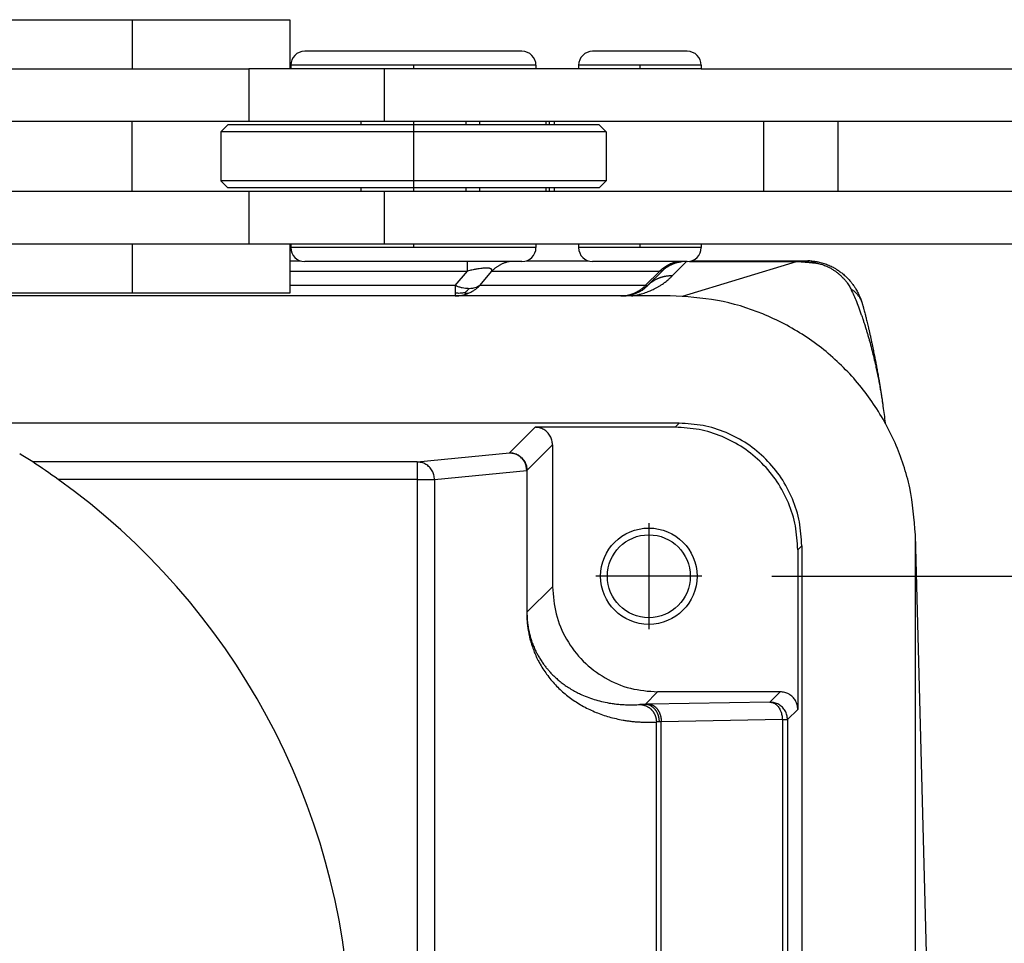
# Model space of a CAD drawing. Units: millimetres. Extents: x 196 to 493, y 499 to 709.
# Drawn here: x 270 to 284, y 667 to 680 of the extents above; entities that cross this region are included whole.
import ezdxf

# ---------------------------------------------------------------- set-up
doc = ezdxf.new("R2010")
doc.units = ezdxf.units.MM
doc.linetypes.add('DOT_CENTER', pattern=[14, 12, -1, 0, -1])
doc.layers.add('1', color=7, linetype='Continuous')
doc.styles.add('CONVERTER_11', font='simplex.shx', dxfattribs={"width": 0.95})
doc.dimstyles.new('ME10_DIM_15', dxfattribs={"dimtxt": 7, "dimasz": 7, "dimexe": 4, "dimexo": 2, "dimgap": 3, "dimtad": 1, "dimdsep": 46, "dimtxsty": 'CONVERTER_11', "dimsah": 1, "dimcen": 0.09, "dimclrd": 7, "dimclre": 7, "dimclrt": 7, "dimadec": 0, "dimazin": 0, "dimtfac": 1, "dimtdec": 4, "dimtix": 1, "dimtmove": 0, "dimatfit": 3, "dimfxl": 1, "dimtolj": 1, "dimtzin": 0, "dimarcsym": 0})

# ---------------------------------------------------------------- blocks, each defined once
blk = doc.blocks.new('corpoleva10-24_1_1_1_2__17', base_point=(538.25, 1301.791))
at = {"color": 7, "linetype": 'Continuous'}
for p, q in [((539.25, 1360.591), (548.25, 1360.591)), ((548.25, 1360.591), (548.25, 1359.191)), ((549.587, 1359.691), (548.679, 1359.691)), ((554.879, 1359.691), (549.587, 1359.691)), ((557.291, 1359.691), (556.895, 1359.691)), ((559.595, 1359.691), (557.291, 1359.691)), ((539.468, 1359.191), (547.084, 1359.191)), ((548.25, 1359.191), (547.084, 1359.191)), ((547.084, 1359.191), (547.084, 1357.691)), ((548.279, 1359.191), (548.25, 1359.191)), ((549.304, 1359.291), (548.279, 1359.291)), ((548.279, 1359.291), (548.279, 1359.191)), ((550.956, 1359.191), (548.279, 1359.191)), ((555.279, 1359.291), (549.304, 1359.291)), ((555.279, 1359.191), (550.956, 1359.191)), ((550.956, 1357.691), (550.956, 1359.191)), ((555.279, 1359.291), (555.279, 1359.191)), ((556.495, 1359.191), (555.279, 1359.191)), ((557.008, 1359.291), (556.495, 1359.291)), ((556.495, 1359.291), (556.495, 1359.191)), ((559.995, 1359.191), (556.495, 1359.191)), ((559.995, 1359.291), (557.008, 1359.291)), ((559.995, 1359.291), (559.995, 1359.191)), ((559.995, 1359.191), (569.761, 1359.191)), ((543.75, 1357.691), (539.468, 1357.691)), ((543.75, 1355.691), (543.75, 1357.691)), ((547.084, 1357.691), (543.75, 1357.691)), ((546.479, 1357.591), (546.279, 1357.391)), ((548.031, 1357.591), (546.479, 1357.591)), ((550.956, 1357.691), (547.084, 1357.691)), ((550.279, 1357.591), (548.031, 1357.591)), ((550.279, 1357.691), (550.279, 1357.591)), ((553.279, 1357.591), (550.279, 1357.591)), ((553.279, 1357.691), (550.956, 1357.691)), ((553.677, 1357.691), (553.279, 1357.691)), ((553.279, 1357.691), (553.279, 1357.591)), ((557.079, 1357.591), (553.279, 1357.591)), ((553.677, 1357.591), (553.677, 1357.691)), ((555.573, 1357.691), (553.677, 1357.691)), ((555.664, 1357.691), (555.573, 1357.691)), ((555.573, 1357.591), (555.573, 1357.691)), ((555.811, 1357.691), (555.664, 1357.691)), ((555.664, 1357.591), (555.664, 1357.691)), ((561.781, 1357.691), (555.811, 1357.691)), ((555.811, 1357.591), (555.811, 1357.691)), ((557.079, 1357.591), (557.279, 1357.391)), ((563.903, 1357.691), (561.781, 1357.691)), ((561.781, 1355.691), (561.781, 1357.691)), ((569.761, 1357.691), (563.903, 1357.691)), ((563.903, 1355.691), (563.903, 1357.691)), ((547.89, 1357.391), (546.279, 1357.391)), ((546.279, 1357.391), (546.279, 1355.991)), ((557.279, 1357.391), (547.89, 1357.391)), ((557.279, 1357.391), (557.279, 1355.991)), ((546.479, 1355.791), (546.279, 1355.991)), ((547.89, 1355.991), (546.279, 1355.991)), ((557.279, 1355.991), (547.89, 1355.991)), ((557.079, 1355.791), (557.279, 1355.991)), ((543.75, 1355.691), (539.468, 1355.691)), ((547.084, 1355.691), (543.75, 1355.691)), ((548.031, 1355.791), (546.479, 1355.791)), ((550.956, 1355.691), (547.084, 1355.691)), ((547.084, 1355.691), (547.084, 1354.191)), ((550.279, 1355.791), (548.031, 1355.791)), ((550.279, 1355.791), (550.279, 1355.691)), ((553.279, 1355.791), (550.279, 1355.791)), ((553.279, 1355.691), (550.956, 1355.691)), ((550.956, 1354.191), (550.956, 1355.691)), ((553.279, 1355.791), (553.279, 1355.691)), ((557.079, 1355.791), (553.279, 1355.791)), ((553.677, 1355.691), (553.279, 1355.691)), ((553.677, 1355.691), (553.677, 1355.791)), ((555.573, 1355.691), (553.677, 1355.691)), ((555.573, 1355.691), (555.573, 1355.791)), ((555.664, 1355.691), (555.573, 1355.691)), ((555.664, 1355.691), (555.664, 1355.791)), ((555.811, 1355.691), (555.664, 1355.691)), ((555.811, 1355.691), (555.811, 1355.791)), ((561.781, 1355.691), (555.811, 1355.691)), ((563.903, 1355.691), (561.781, 1355.691)), ((569.761, 1355.691), (563.903, 1355.691)), ((547.084, 1354.191), (539.468, 1354.191)), ((548.25, 1354.191), (547.084, 1354.191)), ((548.25, 1354.191), (548.25, 1352.791)), ((548.279, 1354.191), (548.25, 1354.191)), ((548.279, 1354.191), (548.279, 1354.091)), ((550.956, 1354.191), (548.279, 1354.191)), ((555.279, 1354.191), (550.956, 1354.191)), ((555.279, 1354.191), (555.279, 1354.091)), ((556.495, 1354.191), (555.279, 1354.191)), ((556.495, 1354.191), (556.495, 1354.091)), ((559.995, 1354.191), (556.495, 1354.191)), ((559.995, 1354.191), (559.995, 1354.091)), ((569.761, 1354.191), (559.995, 1354.191)), ((549.304, 1354.091), (548.279, 1354.091)), ((555.279, 1354.091), (549.304, 1354.091)), ((557.008, 1354.091), (556.495, 1354.091)), ((559.995, 1354.091), (557.008, 1354.091)), ((549.587, 1353.691), (548.679, 1353.691)), ((554.879, 1353.691), (549.587, 1353.691)), ((557.291, 1353.691), (556.895, 1353.691)), ((559.595, 1353.691), (557.291, 1353.691)), ((540.568, 1352.791), (539.25, 1352.791)), ((548.25, 1352.791), (540.568, 1352.791))]:
    blk.add_line(p, q, dxfattribs=at)
for centre, start, end in [((548.679, 1359.291), 90, 180), ((554.879, 1359.291), 0, 90), ((556.895, 1359.291), 90, 180), ((559.595, 1359.291), 0, 90), ((548.679, 1354.091), 180, 270), ((554.879, 1354.091), 270, 0), ((556.895, 1354.091), 180, 270), ((559.595, 1354.091), 270, 0)]:
    blk.add_arc(centre, 0.4, start, end, dxfattribs=at)
at = {"layer": '1', "color": 7, "linetype": 'DOT_CENTER'}
for p, q in [((543.75, 1360.591), (543.75, 1359.191)), ((551.779, 1359.291), (551.779, 1359.191)), ((558.245, 1359.291), (558.245, 1359.191)), ((551.779, 1357.691), (551.779, 1355.691)), ((543.75, 1354.191), (543.75, 1352.791)), ((551.779, 1354.191), (551.779, 1354.091)), ((558.245, 1354.191), (558.245, 1354.091))]:
    blk.add_line(p, q, dxfattribs=at)
blk = doc.blocks.new('p2__18', base_point=(493.889, 1309.711))
at = {"color": 7, "linetype": 'Continuous'}
for p, q in [((552.976, 1352.711), (526.17, 1352.711)), ((557.701, 1352.711), (552.976, 1352.711)), ((557.755, 1352.711), (557.701, 1352.711)), ((559.112, 1352.711), (557.755, 1352.711)), ((559.365, 1349.076), (500.635, 1349.076)), ((566.111, 1316.528), (566.111, 1345.894)), ((562.865, 1345.576), (562.865, 1316.846))]:
    blk.add_line(p, q, dxfattribs=at)
for points, knots in [([(566.111, 1345.894), (566.074, 1346.344), (566, 1347.243), (565.564, 1348.534), (564.906, 1349.72), (564.028, 1350.756), (562.969, 1351.607), (561.766, 1352.233), (560.464, 1352.636), (559.563, 1352.686), (559.112, 1352.711)], [0, 0, 0, 0, 1.349448, 2.698912, 4.048405, 5.397935, 6.747505, 8.097111, 9.446744, 10.796392, 10.796392, 10.796392, 10.796392]), ([(562.865, 1345.576), (562.852, 1345.805), (562.826, 1346.264), (562.618, 1346.924), (562.294, 1347.533), (561.856, 1348.067), (561.322, 1348.505), (560.713, 1348.829), (560.052, 1349.037), (559.594, 1349.063), (559.365, 1349.076)], [0, 0, 0, 0, 0.686071, 1.372105, 2.05811, 2.7441, 3.430089, 4.116094, 4.802128, 5.488199, 5.488199, 5.488199, 5.488199])]:
    blk.add_open_spline(points, degree=3, knots=knots, dxfattribs=at)
blk = doc.blocks.new('23508_D__19', base_point=(493.504, 1308.711))
at = {"color": 7, "linetype": 'Continuous'}
for p, q in [((548.25, 1353.711), (548.553, 1353.711)), ((555.005, 1353.711), (556.77, 1353.711)), ((559.579, 1353.691), (559.169, 1353.282)), ((559.461, 1352.702), (562.713, 1353.696)), ((559.657, 1353.696), (562.713, 1353.696)), ((559.721, 1353.711), (562.713, 1353.711)), ((562.713, 1353.711), (563.041, 1353.711)), ((548.25, 1353.418), (553.323, 1353.418)), ((552.976, 1353.004), (553.323, 1353.418)), ((553.672, 1353.004), (554.02, 1353.418)), ((554.02, 1353.418), (558.812, 1353.418)), ((558.398, 1353.004), (558.812, 1353.418)), ((558.876, 1353.418), (558.462, 1353.004)), ((552.976, 1353.004), (548.25, 1353.004)), ((558.398, 1353.004), (553.672, 1353.004)), ((552.976, 1352.711), (526.17, 1352.711)), ((557.701, 1352.711), (552.976, 1352.711)), ((557.755, 1352.711), (557.701, 1352.711)), ((559.112, 1352.711), (557.755, 1352.711)), ((559.365, 1349.076), (500.635, 1349.076)), ((559.365, 1349.076), (559.252, 1348.962)), ((555.251, 1348.962), (554.521, 1348.232)), ((559.252, 1348.962), (555.251, 1348.962)), ((551.888, 1347.972), (554.521, 1348.232)), ((555.751, 1348.462), (555.021, 1347.732)), ((555.751, 1348.462), (555.751, 1344.412)), ((551.888, 1347.972), (540.913, 1347.972)), ((551.888, 1347.972), (551.888, 1347.472)), ((552.381, 1347.472), (555.014, 1347.732)), ((555.014, 1347.732), (555.021, 1347.732)), ((555.014, 1347.732), (555.014, 1343.682)), ((555.021, 1347.732), (555.021, 1343.682)), ((551.888, 1347.472), (541.644, 1347.472)), ((551.888, 1347.472), (551.888, 1314.951)), ((551.888, 1347.472), (552.381, 1347.472)), ((552.381, 1347.472), (552.381, 1314.951)), ((566.496, 1331.211), (566.111, 1345.894)), ((562.865, 1345.576), (562.751, 1345.463)), ((562.751, 1345.463), (562.751, 1340.912)), ((562.865, 1345.576), (562.865, 1316.846)), ((555.021, 1343.682), (555.751, 1344.412)), ((558.394, 1341.056), (558.751, 1341.412)), ((562.251, 1341.412), (558.751, 1341.412)), ((561.957, 1341.118), (562.251, 1341.412)), ((561.957, 1341.118), (558.502, 1341.058)), ((562.457, 1340.619), (562.751, 1340.912)), ((558.716, 1321.87), (558.716, 1340.553)), ((562.311, 1340.619), (558.855, 1340.558)), ((558.855, 1321.864), (558.855, 1340.558)), ((562.311, 1340.619), (562.311, 1333.433)), ((562.311, 1340.619), (562.457, 1340.619)), ((562.457, 1340.619), (562.457, 1333.433))]:
    blk.add_line(p, q, dxfattribs=at)
for radius in [1.375, 1.183]:
    blk.add_circle((558.5, 1344.711), radius, dxfattribs=at)
for centre, radius, start, end in [((559.583, 1352.711), 1, 127.6058, 135), ((557.755, 1353.711), 1, 270, 315), ((530, 1331.211), 20, 56.9324, 58.1918), ((530, 1331.211), 20, 54.3931, 56.9324), ((530, 1331.211), 20, 310.4705, 54.3931)]:
    blk.add_arc(centre, radius, start, end, dxfattribs=at)
for points, knots in [([(553.323, 1353.418), (553.323, 1353.46), (553.323, 1353.532), (553.323, 1353.614), (553.323, 1353.663), (553.323, 1353.682), (553.323, 1353.691)], [0, 0, 0, 0, 0.1243628, 0.2167728, 0.2447159, 0.272659, 0.272659, 0.272659, 0.272659]), ([(554.519, 1353.691), (554.507, 1353.688), (554.484, 1353.683), (554.449, 1353.674), (554.414, 1353.663), (554.38, 1353.651), (554.346, 1353.638), (554.312, 1353.624), (554.28, 1353.608), (554.248, 1353.591), (554.216, 1353.573), (554.185, 1353.554), (554.155, 1353.534), (554.126, 1353.512), (554.098, 1353.49), (554.071, 1353.467), (554.045, 1353.443), (554.028, 1353.427), (554.02, 1353.418)], [0, 0, 0, 0, 0.036044, 0.0721999, 0.1084449, 0.1447561, 0.1811104, 0.217484, 0.2538535, 0.2901951, 0.3264852, 0.3627002, 0.3988169, 0.4348122, 0.4706636, 0.5063489, 0.5418464, 0.5771354, 0.5771354, 0.5771354, 0.5771354]), ([(558.812, 1353.418), (558.82, 1353.427), (558.837, 1353.443), (558.863, 1353.467), (558.89, 1353.49), (558.919, 1353.512), (558.948, 1353.534), (558.978, 1353.554), (559.008, 1353.573), (559.04, 1353.591), (559.072, 1353.608), (559.105, 1353.624), (559.138, 1353.638), (559.172, 1353.651), (559.206, 1353.663), (559.241, 1353.674), (559.276, 1353.683), (559.299, 1353.688), (559.311, 1353.691)], [0, 0, 0, 0, 0.035289, 0.0707865, 0.1064718, 0.1423232, 0.1783185, 0.2144352, 0.2506502, 0.2869403, 0.3232819, 0.3596514, 0.3960251, 0.4323793, 0.4686905, 0.5049355, 0.5410914, 0.5771354, 0.5771354, 0.5771354, 0.5771354]), ([(558.876, 1353.418), (558.902, 1353.442), (558.949, 1353.487), (559.028, 1353.543), (559.11, 1353.591), (559.17, 1353.617), (559.199, 1353.63)], [0, 0, 0, 0, 0.1055396, 0.194137, 0.2913553, 0.3887469, 0.3887469, 0.3887469, 0.3887469]), ([(558.979, 1353.507), (559.002, 1353.524), (559.043, 1353.554), (559.097, 1353.585), (559.138, 1353.607), (559.171, 1353.623), (559.207, 1353.638), (559.231, 1353.647), (559.245, 1353.652)], [0, 0, 0, 0, 0.0861917, 0.1514057, 0.1870125, 0.2264322, 0.2612282, 0.3041037, 0.3041037, 0.3041037, 0.3041037]), ([(559.199, 1353.63), (559.227, 1353.64), (559.289, 1353.662), (559.363, 1353.678), (559.419, 1353.687), (559.44, 1353.69), (559.451, 1353.691)], [0, 0, 0, 0, 0.0890433, 0.1954721, 0.2264609, 0.2600332, 0.2600332, 0.2600332, 0.2600332]), ([(559.323, 1353.675), (559.302, 1353.668), (559.26, 1353.656), (559.22, 1353.639), (559.199, 1353.63)], [0, 0, 0, 0, 0.0642275, 0.1312936, 0.1312936, 0.1312936, 0.1312936]), ([(559.323, 1353.675), (559.318, 1353.673), (559.304, 1353.67), (559.283, 1353.664), (559.262, 1353.658), (559.25, 1353.654), (559.245, 1353.652)], [0, 0, 0, 0, 0.01570008, 0.04252022, 0.06354137, 0.08122741, 0.08122741, 0.08122741, 0.08122741]), ([(559.323, 1353.675), (559.335, 1353.678), (559.359, 1353.684), (559.384, 1353.688), (559.396, 1353.691)], [0, 0, 0, 0, 0.03823906, 0.07527685, 0.07527685, 0.07527685, 0.07527685]), ([(562.713, 1353.711), (562.713, 1353.71), (562.713, 1353.709), (562.713, 1353.706), (562.713, 1353.702), (562.713, 1353.698), (562.713, 1353.696)], [0, 0, 0, 0, 0.00192818, 0.00385636, 0.00866984, 0.01539571, 0.01539571, 0.01539571, 0.01539571]), ([(562.713, 1353.696), (562.715, 1353.696), (562.719, 1353.695), (562.726, 1353.695), (562.732, 1353.695), (562.737, 1353.694), (562.742, 1353.694), (562.748, 1353.694), (562.757, 1353.693), (562.773, 1353.692), (562.792, 1353.691), (562.815, 1353.69), (562.837, 1353.688), (562.858, 1353.686), (562.879, 1353.685), (562.899, 1353.683), (562.919, 1353.682), (562.939, 1353.68), (562.958, 1353.678), (562.976, 1353.677), (562.995, 1353.675), (563.018, 1353.673), (563.045, 1353.671), (563.078, 1353.668), (563.109, 1353.665), (563.139, 1353.662), (563.167, 1353.659), (563.194, 1353.656), (563.221, 1353.654), (563.239, 1353.652), (563.248, 1353.651)], [0, 0, 0, 0, 0.0064971, 0.012925, 0.0193203, 0.0257187, 0.0289952, 0.0322677, 0.0447731, 0.0571089, 0.0798293, 0.1023226, 0.1245688, 0.1465478, 0.1670466, 0.1872421, 0.207188, 0.2269383, 0.2457509, 0.2643332, 0.28272, 0.3009465, 0.3339095, 0.3662972, 0.3976084, 0.4284421, 0.4561462, 0.4834583, 0.5104975, 0.5373821, 0.5373821, 0.5373821, 0.5373821]), ([(563.041, 1353.711), (563.054, 1353.711), (563.077, 1353.711), (563.103, 1353.71), (563.122, 1353.709), (563.139, 1353.708), (563.16, 1353.706), (563.191, 1353.703), (563.229, 1353.699), (563.287, 1353.69), (563.355, 1353.677), (563.456, 1353.652), (563.571, 1353.615), (563.678, 1353.569), (563.762, 1353.526), (563.819, 1353.494), (563.87, 1353.463), (563.915, 1353.433), (563.961, 1353.401), (564.008, 1353.365), (564.056, 1353.326), (564.103, 1353.283), (564.152, 1353.237), (564.197, 1353.191), (564.238, 1353.145), (564.274, 1353.103), (564.302, 1353.066), (564.33, 1353.029), (564.356, 1352.993), (564.384, 1352.951), (564.413, 1352.904), (564.444, 1352.85), (564.473, 1352.796), (564.497, 1352.747), (564.516, 1352.705), (564.533, 1352.663), (564.549, 1352.623), (564.559, 1352.595), (564.564, 1352.582)], [0, 0, 0, 0, 0.038979, 0.067777, 0.079118, 0.095679, 0.11692, 0.143255, 0.19035, 0.22925, 0.32034, 0.397771, 0.542082, 0.682984, 0.746792, 0.825229, 0.878043, 0.925778, 0.988813, 1.043587, 1.103806, 1.174354, 1.235083, 1.304319, 1.367919, 1.420712, 1.469886, 1.506414, 1.559428, 1.603269, 1.659146, 1.725082, 1.790066, 1.841455, 1.889413, 1.928198, 1.977694, 2.018252, 2.018252, 2.018252, 2.018252]), ([(563.248, 1353.651), (563.24, 1353.656), (563.224, 1353.665), (563.198, 1353.677), (563.173, 1353.688), (563.147, 1353.696), (563.12, 1353.703), (563.094, 1353.708), (563.068, 1353.711), (563.05, 1353.711), (563.041, 1353.711)], [0, 0, 0, 0, 0.0285364, 0.0566246, 0.0842943, 0.1115842, 0.1385408, 0.1652172, 0.1916716, 0.2179649, 0.2179649, 0.2179649, 0.2179649]), ([(563.248, 1353.651), (563.255, 1353.65), (563.27, 1353.648), (563.294, 1353.645), (563.318, 1353.64), (563.355, 1353.633), (563.401, 1353.621), (563.459, 1353.603), (563.515, 1353.582), (563.581, 1353.555), (563.654, 1353.52), (563.733, 1353.475), (563.808, 1353.427), (563.879, 1353.375), (563.943, 1353.322), (564.002, 1353.268), (564.057, 1353.211), (564.111, 1353.151), (564.158, 1353.089), (564.199, 1353.03), (564.234, 1352.973), (564.254, 1352.933), (564.263, 1352.914)], [0, 0, 0, 0, 0.021807, 0.045377, 0.07285, 0.093134, 0.159969, 0.215176, 0.273561, 0.340776, 0.427157, 0.518392, 0.613383, 0.692666, 0.782337, 0.861036, 0.933843, 1.020198, 1.103009, 1.167627, 1.236444, 1.301149, 1.301149, 1.301149, 1.301149]), ([(554.02, 1353.418), (554.021, 1353.422), (554.022, 1353.43), (554.022, 1353.442), (554.02, 1353.452), (554.016, 1353.461), (554.012, 1353.467), (554.007, 1353.472), (554.003, 1353.476), (553.995, 1353.481), (553.983, 1353.487), (553.966, 1353.493), (553.946, 1353.498), (553.923, 1353.502), (553.894, 1353.504), (553.857, 1353.505), (553.812, 1353.504), (553.76, 1353.5), (553.693, 1353.492), (553.612, 1353.48), (553.528, 1353.464), (553.452, 1353.448), (553.387, 1353.434), (553.344, 1353.423), (553.323, 1353.418)], [0, 0, 0, 0, 0.0124787, 0.0229751, 0.0349724, 0.0450049, 0.0517113, 0.0569246, 0.0640864, 0.0704156, 0.0854355, 0.1045335, 0.1235262, 0.1470579, 0.1758466, 0.2106292, 0.2572392, 0.3097898, 0.3683439, 0.4585282, 0.5572134, 0.6246233, 0.6919379, 0.7563952, 0.7563952, 0.7563952, 0.7563952]), ([(558.003, 1352.711), (558.004, 1352.711), (558.008, 1352.712), (558.03, 1352.715), (558.071, 1352.721), (558.132, 1352.731), (558.206, 1352.747), (558.286, 1352.767), (558.367, 1352.791), (558.432, 1352.813), (558.487, 1352.834), (558.532, 1352.852), (558.577, 1352.872), (558.628, 1352.896), (558.692, 1352.928), (558.749, 1352.96), (558.796, 1352.988), (558.826, 1353.006), (558.857, 1353.027), (558.896, 1353.053), (558.942, 1353.086), (558.996, 1353.127), (559.051, 1353.172), (559.11, 1353.224), (559.149, 1353.262), (559.169, 1353.282)], [0, 0, 0, 0, 0.005477, 0.011009, 0.066555, 0.129133, 0.19821, 0.291644, 0.376611, 0.452471, 0.497464, 0.554479, 0.595813, 0.646591, 0.723528, 0.810205, 0.843048, 0.884462, 0.916269, 0.954855, 1.026051, 1.08635, 1.158457, 1.237265, 1.322411, 1.322411, 1.322411, 1.322411]), ([(559.169, 1353.282), (559.153, 1353.282), (559.121, 1353.282), (559.072, 1353.28), (559.024, 1353.276), (558.983, 1353.27), (558.951, 1353.264), (558.927, 1353.259), (558.903, 1353.253), (558.879, 1353.247), (558.855, 1353.24), (558.832, 1353.232), (558.808, 1353.224), (558.785, 1353.216), (558.762, 1353.206), (558.74, 1353.196), (558.717, 1353.186), (558.695, 1353.175), (558.674, 1353.163), (558.652, 1353.151), (558.631, 1353.138), (558.611, 1353.125), (558.591, 1353.112), (558.571, 1353.098), (558.552, 1353.083), (558.527, 1353.063), (558.496, 1353.037), (558.473, 1353.015), (558.462, 1353.004)], [0, 0, 0, 0, 0.0481991, 0.0967474, 0.1455899, 0.1946695, 0.2192821, 0.2439321, 0.2686123, 0.2933152, 0.3180335, 0.3427596, 0.3674864, 0.3922064, 0.4169123, 0.441597, 0.4662532, 0.4908739, 0.5154521, 0.5399808, 0.5644533, 0.5888629, 0.6132029, 0.6374671, 0.661649, 0.6857426, 0.733637, 0.7811082, 0.7811082, 0.7811082, 0.7811082]), ([(558.876, 1353.418), (558.876, 1353.418), (558.876, 1353.419), (558.876, 1353.419), (558.875, 1353.419), (558.873, 1353.419), (558.871, 1353.419), (558.868, 1353.42), (558.865, 1353.42), (558.861, 1353.42), (558.857, 1353.42), (558.853, 1353.42), (558.848, 1353.419), (558.842, 1353.419), (558.836, 1353.419), (558.829, 1353.419), (558.82, 1353.419), (558.815, 1353.418), (558.812, 1353.418)], [0, 0, 0, 0, 0.00032101, 0.00087406, 0.00189666, 0.00350956, 0.00563255, 0.00829848, 0.01150907, 0.01526536, 0.0191125, 0.02354989, 0.02861908, 0.03436158, 0.0408189, 0.04803251, 0.0560439, 0.06489455, 0.06489455, 0.06489455, 0.06489455]), ([(558.973, 1353.503), (558.974, 1353.504), (558.975, 1353.504), (558.976, 1353.505), (558.977, 1353.506), (558.978, 1353.507), (558.979, 1353.507)], [0, 0, 0, 0, 0.00170816, 0.003372324, 0.005047502, 0.006746534, 0.006746534, 0.006746534, 0.006746534]), ([(553.367, 1352.917), (553.332, 1352.919), (553.268, 1352.921), (553.175, 1352.938), (553.078, 1352.964), (553.013, 1352.99), (552.976, 1353.004)], [0, 0, 0, 0, 0.102945, 0.1914344, 0.2838913, 0.4028422, 0.4028422, 0.4028422, 0.4028422]), ([(552.976, 1353.004), (552.976, 1352.982), (552.976, 1352.941), (552.976, 1352.882), (552.976, 1352.832), (552.976, 1352.801), (552.976, 1352.787)], [0, 0, 0, 0, 0.0659037, 0.1243628, 0.1748145, 0.2167728, 0.2167728, 0.2167728, 0.2167728]), ([(553.352, 1352.787), (553.384, 1352.802), (553.443, 1352.829), (553.523, 1352.879), (553.6, 1352.935), (553.646, 1352.98), (553.672, 1353.004)], [0, 0, 0, 0, 0.1052516, 0.1939614, 0.2827851, 0.3884584, 0.3884584, 0.3884584, 0.3884584]), ([(553.672, 1353.004), (553.651, 1352.991), (553.608, 1352.963), (553.536, 1352.938), (553.455, 1352.921), (553.399, 1352.918), (553.367, 1352.917)], [0, 0, 0, 0, 0.0744102, 0.1523229, 0.2259441, 0.3223841, 0.3223841, 0.3223841, 0.3223841]), ([(557.701, 1352.711), (557.717, 1352.711), (557.749, 1352.712), (557.796, 1352.715), (557.844, 1352.721), (557.884, 1352.728), (557.915, 1352.735), (557.939, 1352.741), (557.963, 1352.747), (557.986, 1352.754), (558.009, 1352.761), (558.033, 1352.769), (558.056, 1352.778), (558.078, 1352.787), (558.101, 1352.797), (558.123, 1352.807), (558.145, 1352.818), (558.174, 1352.833), (558.209, 1352.854), (558.25, 1352.88), (558.29, 1352.909), (558.328, 1352.939), (558.364, 1352.97), (558.386, 1352.993), (558.398, 1353.004)], [0, 0, 0, 0, 0.0473219, 0.0950461, 0.1431247, 0.1915072, 0.2157981, 0.2401451, 0.2645414, 0.2889801, 0.3134541, 0.3379564, 0.3624799, 0.3870172, 0.4115612, 0.4361046, 0.4606401, 0.4851604, 0.5341228, 0.5829378, 0.6315484, 0.6798991, 0.7279353, 0.7756051, 0.7756051, 0.7756051, 0.7756051]), ([(558.398, 1353.004), (558.404, 1353.004), (558.415, 1353.003), (558.43, 1353.003), (558.443, 1353.003), (558.451, 1353.003), (558.457, 1353.003), (558.46, 1353.003), (558.462, 1353.004), (558.462, 1353.004)], [0, 0, 0, 0, 0.01741128, 0.03336714, 0.04693877, 0.05459487, 0.05985756, 0.0630498, 0.06453352, 0.06453352, 0.06453352, 0.06453352]), ([(553.24, 1352.8), (553.198, 1352.794), (553.11, 1352.78), (553.021, 1352.785), (552.976, 1352.787)], [0, 0, 0, 0, 0.1284669, 0.2658493, 0.2658493, 0.2658493, 0.2658493]), ([(552.976, 1352.787), (552.976, 1352.776), (552.976, 1352.757), (552.976, 1352.735), (552.976, 1352.721), (552.976, 1352.714), (552.976, 1352.711)], [0, 0, 0, 0, 0.0330608, 0.05690575, 0.06651311, 0.07612047, 0.07612047, 0.07612047, 0.07612047]), ([(552.976, 1352.711), (553.008, 1352.712), (553.072, 1352.714), (553.171, 1352.729), (553.265, 1352.753), (553.325, 1352.777), (553.352, 1352.787)], [0, 0, 0, 0, 0.0966543, 0.1933297, 0.2983789, 0.3868803, 0.3868803, 0.3868803, 0.3868803]), ([(553.24, 1352.8), (553.262, 1352.816), (553.309, 1352.851), (553.346, 1352.894), (553.367, 1352.917)], [0, 0, 0, 0, 0.081207, 0.1723991, 0.1723991, 0.1723991, 0.1723991]), ([(553.24, 1352.8), (553.26, 1352.793), (553.296, 1352.78), (553.334, 1352.785), (553.352, 1352.787)], [0, 0, 0, 0, 0.0601242, 0.1141836, 0.1141836, 0.1141836, 0.1141836]), ([(566.111, 1345.894), (566.074, 1346.344), (566, 1347.243), (565.564, 1348.534), (564.906, 1349.72), (564.028, 1350.756), (562.969, 1351.607), (561.766, 1352.233), (560.464, 1352.636), (559.563, 1352.686), (559.112, 1352.711)], [0, 0, 0, 0, 1.349448, 2.698912, 4.048405, 5.397935, 6.747505, 8.097111, 9.446744, 10.796392, 10.796392, 10.796392, 10.796392]), ([(564.263, 1352.914), (564.286, 1352.865), (564.336, 1352.76), (564.409, 1352.588), (564.488, 1352.391), (564.543, 1352.239), (564.581, 1352.131), (564.598, 1352.082), (564.616, 1352.028), (564.637, 1351.964), (564.664, 1351.882), (564.694, 1351.784), (564.725, 1351.681), (564.756, 1351.579), (564.785, 1351.474), (564.825, 1351.329), (564.871, 1351.154), (564.916, 1350.971), (564.952, 1350.815), (564.985, 1350.669), (565.02, 1350.506), (565.054, 1350.34), (565.083, 1350.187), (565.108, 1350.049), (565.133, 1349.906), (565.159, 1349.742), (565.176, 1349.623), (565.184, 1349.56)], [0, 0, 0, 0, 0.16219, 0.348715, 0.560583, 0.798852, 0.835612, 0.901778, 0.955945, 1.005414, 1.103544, 1.214607, 1.31351, 1.426348, 1.535085, 1.640625, 1.877239, 2.077235, 2.206592, 2.357051, 2.526565, 2.707722, 2.864207, 2.993311, 3.128857, 3.299351, 3.490151, 3.490151, 3.490151, 3.490151]), ([(564.263, 1352.914), (564.273, 1352.908), (564.292, 1352.896), (564.321, 1352.875), (564.348, 1352.854), (564.374, 1352.832), (564.4, 1352.808), (564.424, 1352.783), (564.447, 1352.758), (564.469, 1352.731), (564.49, 1352.703), (564.509, 1352.675), (564.527, 1352.646), (564.543, 1352.615), (564.558, 1352.585), (564.571, 1352.553), (564.583, 1352.522), (564.59, 1352.5), (564.593, 1352.489)], [0, 0, 0, 0, 0.0345641, 0.0691851, 0.1038404, 0.1385087, 0.1731703, 0.2078073, 0.2424035, 0.2769447, 0.3114185, 0.3458146, 0.3801242, 0.4143404, 0.4484574, 0.4824709, 0.5163773, 0.5501739, 0.5501739, 0.5501739, 0.5501739]), ([(564.564, 1352.582), (564.566, 1352.575), (564.571, 1352.559), (564.579, 1352.536), (564.586, 1352.512), (564.591, 1352.497), (564.593, 1352.489)], [0, 0, 0, 0, 0.02398777, 0.04909729, 0.07354019, 0.09743815, 0.09743815, 0.09743815, 0.09743815]), ([(564.593, 1352.489), (564.593, 1352.489), (564.593, 1352.489), (564.593, 1352.489), (564.593, 1352.489), (564.593, 1352.488), (564.593, 1352.488), (564.593, 1352.488), (564.593, 1352.488), (564.593, 1352.488), (564.593, 1352.488)], [0, 0, 0, 0, 0.000201668, 0.000403332, 0.000604992, 0.000806648, 0.0010083, 0.001209948, 0.001411592, 0.001613232, 0.001613232, 0.001613232, 0.001613232]), ([(564.593, 1352.488), (564.597, 1352.476), (564.603, 1352.453), (564.61, 1352.427), (564.616, 1352.408), (564.619, 1352.395), (564.624, 1352.376), (564.631, 1352.351), (564.642, 1352.31), (564.656, 1352.257), (564.672, 1352.195), (564.687, 1352.139), (564.701, 1352.082), (564.716, 1352.021), (564.733, 1351.951), (564.751, 1351.876), (564.77, 1351.794), (564.791, 1351.706), (564.812, 1351.611), (564.834, 1351.513), (564.855, 1351.415), (564.875, 1351.322), (564.893, 1351.235), (564.915, 1351.129), (564.94, 1351.003), (564.968, 1350.858), (564.991, 1350.741), (565.008, 1350.648), (565.021, 1350.575), (565.036, 1350.496), (565.051, 1350.411), (565.064, 1350.338), (565.074, 1350.277), (565.082, 1350.228), (565.091, 1350.174), (565.101, 1350.115), (565.111, 1350.053), (565.121, 1349.991), (565.131, 1349.929), (565.141, 1349.866), (565.151, 1349.799), (565.16, 1349.738), (565.167, 1349.683), (565.173, 1349.646), (565.177, 1349.617), (565.179, 1349.602), (565.18, 1349.591), (565.181, 1349.584), (565.182, 1349.579), (565.182, 1349.574), (565.183, 1349.568), (565.184, 1349.563), (565.184, 1349.56)], [0, 0, 0, 0, 0.035871, 0.072714, 0.081285, 0.094677, 0.111699, 0.140114, 0.17228, 0.240729, 0.30466, 0.363171, 0.415359, 0.480482, 0.551965, 0.629778, 0.713895, 0.804285, 0.900922, 1.005705, 1.105999, 1.201137, 1.290453, 1.37328, 1.526761, 1.674957, 1.817064, 1.884629, 1.958966, 2.039488, 2.125614, 2.21676, 2.261183, 2.311221, 2.366306, 2.42587, 2.489346, 2.556166, 2.614275, 2.677852, 2.745907, 2.817451, 2.862483, 2.912409, 2.931076, 2.949718, 2.957699, 2.965667, 2.969549, 2.972944, 2.98072, 2.988526, 2.988526, 2.988526, 2.988526]), ([(565.184, 1349.56), (565.194, 1349.483), (565.215, 1349.325), (565.236, 1349.166), (565.247, 1349.085)], [0, 0, 0, 0, 0.2335421, 0.4790212, 0.4790212, 0.4790212, 0.4790212]), ([(565.184, 1349.56), (565.184, 1349.56), (565.184, 1349.56), (565.184, 1349.56), (565.184, 1349.56)], [0, 0, 0, 0, 0.00002316181, 0.00004632396, 0.00004632396, 0.00004632396, 0.00004632396]), ([(562.865, 1345.576), (562.852, 1345.805), (562.826, 1346.264), (562.618, 1346.924), (562.294, 1347.533), (561.856, 1348.067), (561.322, 1348.505), (560.713, 1348.829), (560.052, 1349.037), (559.594, 1349.063), (559.365, 1349.076)], [0, 0, 0, 0, 0.686071, 1.372105, 2.05811, 2.7441, 3.430089, 4.116094, 4.802128, 5.488199, 5.488199, 5.488199, 5.488199]), ([(555.751, 1348.462), (555.748, 1348.506), (555.741, 1348.593), (555.689, 1348.715), (555.609, 1348.82), (555.504, 1348.9), (555.382, 1348.952), (555.295, 1348.959), (555.251, 1348.962)], [0, 0, 0, 0, 0.1305157, 0.2610226, 0.3915242, 0.5220259, 0.6525328, 0.7830485, 0.7830485, 0.7830485, 0.7830485]), ([(562.751, 1345.463), (562.738, 1345.692), (562.712, 1346.15), (562.504, 1346.811), (562.181, 1347.42), (561.742, 1347.953), (561.209, 1348.392), (560.6, 1348.715), (559.939, 1348.923), (559.481, 1348.949), (559.252, 1348.962)], [0, 0, 0, 0, 0.686071, 1.372105, 2.05811, 2.7441, 3.430089, 4.116094, 4.802128, 5.488199, 5.488199, 5.488199, 5.488199]), ([(554.521, 1348.232), (554.565, 1348.229), (554.652, 1348.222), (554.774, 1348.17), (554.879, 1348.09), (554.959, 1347.985), (555.011, 1347.863), (555.018, 1347.776), (555.021, 1347.732)], [0, 0, 0, 0, 0.1304863, 0.2609815, 0.3914818, 0.5219821, 0.6524773, 0.7829636, 0.7829636, 0.7829636, 0.7829636]), ([(555.014, 1347.732), (555.01, 1347.776), (555.004, 1347.863), (554.952, 1347.985), (554.873, 1348.089), (554.77, 1348.169), (554.65, 1348.222), (554.564, 1348.229), (554.521, 1348.232)], [0, 0, 0, 0, 0.1302736, 0.2603819, 0.390104, 0.5193208, 0.6480472, 0.7764302, 0.7764302, 0.7764302, 0.7764302]), ([(552.381, 1347.472), (552.377, 1347.515), (552.371, 1347.602), (552.319, 1347.724), (552.24, 1347.829), (552.137, 1347.909), (552.017, 1347.961), (551.931, 1347.968), (551.888, 1347.972)], [0, 0, 0, 0, 0.1302736, 0.2603819, 0.390104, 0.5193208, 0.6480472, 0.7764302, 0.7764302, 0.7764302, 0.7764302]), ([(555.751, 1344.412), (555.771, 1344.15), (555.811, 1343.627), (556.126, 1342.895), (556.605, 1342.266), (557.234, 1341.787), (557.965, 1341.472), (558.489, 1341.432), (558.751, 1341.412)], [0, 0, 0, 0, 0.783094, 1.566135, 2.349146, 3.132156, 3.915197, 4.698291, 4.698291, 4.698291, 4.698291]), ([(555.014, 1343.682), (555.014, 1343.664), (555.015, 1343.628), (555.016, 1343.583), (555.017, 1343.548), (555.018, 1343.526), (555.018, 1343.508), (555.019, 1343.498), (555.02, 1343.489), (555.02, 1343.483), (555.02, 1343.477), (555.023, 1343.437), (555.029, 1343.365), (555.041, 1343.265), (555.055, 1343.171), (555.069, 1343.098), (555.08, 1343.042), (555.089, 1343.005), (555.098, 1342.967), (555.108, 1342.922), (555.125, 1342.861), (555.147, 1342.785), (555.174, 1342.701), (555.203, 1342.621), (555.228, 1342.556), (555.25, 1342.502), (555.269, 1342.459), (555.288, 1342.417), (555.307, 1342.377), (555.325, 1342.339), (555.347, 1342.296), (555.371, 1342.25), (555.422, 1342.159), (555.499, 1342.032), (555.611, 1341.873), (555.733, 1341.721), (555.863, 1341.578), (556.002, 1341.444), (556.149, 1341.32), (556.303, 1341.203), (556.465, 1341.095), (556.635, 1340.996), (556.811, 1340.906), (556.993, 1340.826), (557.179, 1340.756), (557.37, 1340.696), (557.565, 1340.646), (557.733, 1340.612), (557.873, 1340.589), (557.988, 1340.573), (558.112, 1340.561), (558.22, 1340.553), (558.315, 1340.549), (558.394, 1340.546), (558.469, 1340.546), (558.538, 1340.546), (558.588, 1340.547), (558.627, 1340.549), (558.652, 1340.55), (558.672, 1340.55), (558.686, 1340.551), (558.701, 1340.552), (558.711, 1340.552), (558.716, 1340.553)], [0, 0, 0, 0, 0.053752, 0.107661, 0.134331, 0.160633, 0.173603, 0.186432, 0.192185, 0.199121, 0.205372, 0.211707, 0.319415, 0.420573, 0.51496, 0.602315, 0.646143, 0.684625, 0.717105, 0.763825, 0.820748, 0.906388, 1.00365, 1.08518, 1.160182, 1.213086, 1.260266, 1.301114, 1.350136, 1.393431, 1.430372, 1.492166, 1.550545, 1.743629, 1.937228, 2.131688, 2.32735, 2.518445, 2.710506, 2.9038, 3.098577, 3.295077, 3.49353, 3.691364, 3.890206, 4.090204, 4.291482, 4.494147, 4.602656, 4.718908, 4.842681, 4.973791, 5.046496, 5.126034, 5.212062, 5.271616, 5.331155, 5.362068, 5.390731, 5.405627, 5.420532, 5.435474, 5.450342, 5.450342, 5.450342, 5.450342]), ([(555.021, 1343.682), (555.021, 1343.682), (555.021, 1343.682), (555.02, 1343.682), (555.02, 1343.682), (555.019, 1343.682), (555.018, 1343.682), (555.017, 1343.682), (555.015, 1343.682), (555.014, 1343.682), (555.014, 1343.682)], [0, 0, 0, 0, 0.000267448, 0.000727583, 0.001380422, 0.002225748, 0.003263135, 0.00449192, 0.005911232, 0.007519971, 0.007519971, 0.007519971, 0.007519971]), ([(555.021, 1343.682), (555.021, 1343.68), (555.021, 1343.676), (555.021, 1343.654), (555.022, 1343.614), (555.023, 1343.572), (555.025, 1343.54), (555.026, 1343.517), (555.028, 1343.487), (555.033, 1343.434), (555.041, 1343.357), (555.055, 1343.256), (555.075, 1343.149), (555.101, 1343.04), (555.13, 1342.935), (555.159, 1342.848), (555.186, 1342.775), (555.21, 1342.714), (555.235, 1342.657), (555.26, 1342.602), (555.284, 1342.552), (555.309, 1342.504), (555.333, 1342.46), (555.371, 1342.392), (555.423, 1342.307), (555.491, 1342.209), (555.556, 1342.123), (555.62, 1342.045), (555.688, 1341.968), (555.764, 1341.889), (555.85, 1341.808), (555.946, 1341.724), (556.055, 1341.639), (556.177, 1341.553), (556.31, 1341.471), (556.448, 1341.395), (556.606, 1341.319), (556.786, 1341.246), (556.991, 1341.178), (557.202, 1341.124), (557.387, 1341.089), (557.547, 1341.066), (557.685, 1341.053), (557.82, 1341.045), (557.945, 1341.042), (558.053, 1341.043), (558.153, 1341.046), (558.217, 1341.05), (558.247, 1341.052)], [0, 0, 0, 0, 0.006368, 0.012488, 0.065969, 0.124479, 0.139608, 0.162905, 0.193188, 0.229281, 0.32336, 0.424849, 0.533324, 0.651967, 0.760563, 0.858556, 0.928119, 0.992285, 1.05829, 1.112669, 1.173897, 1.2231, 1.275497, 1.325784, 1.455591, 1.575282, 1.684176, 1.777533, 1.87976, 1.99051, 2.106934, 2.234409, 2.372608, 2.521341, 2.682001, 2.839436, 2.993597, 3.207379, 3.422926, 3.640464, 3.860172, 3.98743, 4.126599, 4.277282, 4.392742, 4.500824, 4.600963, 4.692555, 4.692555, 4.692555, 4.692555]), ([(562.751, 1340.912), (562.748, 1340.956), (562.741, 1341.043), (562.689, 1341.165), (562.609, 1341.27), (562.504, 1341.35), (562.382, 1341.402), (562.295, 1341.409), (562.251, 1341.412)], [0, 0, 0, 0, 0.1305157, 0.2610226, 0.3915242, 0.5220259, 0.6525328, 0.7830485, 0.7830485, 0.7830485, 0.7830485]), ([(558.394, 1341.056), (558.388, 1341.056), (558.377, 1341.055), (558.356, 1341.055), (558.334, 1341.055), (558.311, 1341.054), (558.291, 1341.054), (558.276, 1341.053), (558.265, 1341.053), (558.258, 1341.053), (558.253, 1341.052), (558.249, 1341.052), (558.247, 1341.052)], [0, 0, 0, 0, 0.0179926, 0.0350066, 0.0612606, 0.0845342, 0.1048916, 0.1221392, 0.1295734, 0.1362215, 0.1421204, 0.1472635, 0.1472635, 0.1472635, 0.1472635]), ([(558.247, 1341.052), (558.254, 1341.052), (558.269, 1341.051), (558.29, 1341.048), (558.312, 1341.045), (558.334, 1341.04), (558.356, 1341.034), (558.378, 1341.027), (558.4, 1341.019), (558.422, 1341.01), (558.443, 1341), (558.465, 1340.989), (558.485, 1340.976), (558.506, 1340.962), (558.525, 1340.948), (558.544, 1340.932), (558.563, 1340.915), (558.58, 1340.898), (558.597, 1340.879), (558.612, 1340.86), (558.627, 1340.84), (558.64, 1340.819), (558.653, 1340.798), (558.664, 1340.776), (558.674, 1340.754), (558.683, 1340.732), (558.691, 1340.709), (558.698, 1340.687), (558.704, 1340.664), (558.708, 1340.641), (558.712, 1340.619), (558.714, 1340.597), (558.716, 1340.575), (558.716, 1340.56), (558.716, 1340.553)], [0, 0, 0, 0, 0.0214036, 0.0431659, 0.0652757, 0.0877196, 0.110483, 0.1335491, 0.1568995, 0.1805141, 0.2043709, 0.2284465, 0.2527157, 0.2771521, 0.3017278, 0.3264139, 0.3511805, 0.375997, 0.4008322, 0.4256548, 0.4504333, 0.4751364, 0.4997334, 0.5241941, 0.5484893, 0.5725911, 0.5964726, 0.6201086, 0.6434754, 0.666551, 0.6893154, 0.7117504, 0.7338395, 0.7555686, 0.7555686, 0.7555686, 0.7555686]), ([(558.502, 1341.058), (558.494, 1341.058), (558.475, 1341.058), (558.446, 1341.057), (558.418, 1341.057), (558.401, 1341.056), (558.394, 1341.056)], [0, 0, 0, 0, 0.0225796, 0.0561322, 0.0877828, 0.1071748, 0.1071748, 0.1071748, 0.1071748]), ([(558.801, 1340.556), (558.801, 1340.563), (558.801, 1340.578), (558.8, 1340.601), (558.797, 1340.624), (558.794, 1340.647), (558.79, 1340.67), (558.785, 1340.693), (558.779, 1340.716), (558.772, 1340.739), (558.764, 1340.762), (558.755, 1340.784), (558.745, 1340.807), (558.734, 1340.828), (558.722, 1340.849), (558.709, 1340.87), (558.695, 1340.889), (558.681, 1340.908), (558.666, 1340.926), (558.65, 1340.942), (558.633, 1340.958), (558.616, 1340.973), (558.599, 1340.986), (558.581, 1340.999), (558.562, 1341.01), (558.544, 1341.02), (558.525, 1341.028), (558.506, 1341.036), (558.487, 1341.042), (558.468, 1341.047), (558.449, 1341.051), (558.431, 1341.054), (558.413, 1341.055), (558.4, 1341.056), (558.394, 1341.056)], [0, 0, 0, 0, 0.02218, 0.0447374, 0.0676427, 0.0908627, 0.1143614, 0.1380995, 0.1620355, 0.1861253, 0.2103236, 0.2345836, 0.2588582, 0.2831004, 0.307264, 0.3313042, 0.3551784, 0.3788468, 0.4022727, 0.4254232, 0.4482694, 0.4707869, 0.4929555, 0.5147596, 0.5361877, 0.5572328, 0.577891, 0.5981623, 0.6180493, 0.6375571, 0.6566924, 0.6754636, 0.6938797, 0.7119505, 0.7119505, 0.7119505, 0.7119505]), ([(558.502, 1341.058), (558.507, 1341.058), (558.517, 1341.058), (558.533, 1341.056), (558.549, 1341.053), (558.566, 1341.049), (558.582, 1341.044), (558.598, 1341.038), (558.615, 1341.03), (558.631, 1341.021), (558.647, 1341.011), (558.663, 1341), (558.679, 1340.988), (558.694, 1340.975), (558.709, 1340.96), (558.723, 1340.944), (558.737, 1340.927), (558.75, 1340.91), (558.763, 1340.891), (558.775, 1340.871), (558.786, 1340.851), (558.796, 1340.83), (558.806, 1340.808), (558.814, 1340.786), (558.822, 1340.764), (558.829, 1340.741), (558.835, 1340.718), (558.841, 1340.695), (558.845, 1340.672), (558.849, 1340.649), (558.851, 1340.626), (558.853, 1340.603), (558.855, 1340.581), (558.855, 1340.566), (558.855, 1340.558)], [0, 0, 0, 0, 0.0156817, 0.0316844, 0.0480334, 0.0647541, 0.0818716, 0.0994097, 0.1173899, 0.1358305, 0.1547458, 0.1741451, 0.1940325, 0.2144055, 0.2352557, 0.2565676, 0.2783197, 0.3004833, 0.3230244, 0.3459029, 0.369074, 0.3924889, 0.416095, 0.4398379, 0.4636609, 0.4875074, 0.5113203, 0.535044, 0.5586244, 0.58201, 0.6051518, 0.6280046, 0.6505269, 0.6726811, 0.6726811, 0.6726811, 0.6726811]), ([(562.457, 1340.619), (562.454, 1340.662), (562.447, 1340.749), (562.395, 1340.871), (562.315, 1340.976), (562.21, 1341.056), (562.088, 1341.108), (562.001, 1341.115), (561.957, 1341.118)], [0, 0, 0, 0, 0.1304863, 0.2609815, 0.3914818, 0.5219821, 0.6524773, 0.7829636, 0.7829636, 0.7829636, 0.7829636]), ([(561.957, 1341.118), (561.988, 1341.114), (562.052, 1341.106), (562.139, 1341.051), (562.212, 1340.97), (562.267, 1340.866), (562.303, 1340.746), (562.308, 1340.662), (562.311, 1340.619)], [0, 0, 0, 0, 0.0926469, 0.1913574, 0.2993019, 0.4167951, 0.5418299, 0.6708904, 0.6708904, 0.6708904, 0.6708904]), ([(558.801, 1340.556), (558.798, 1340.556), (558.791, 1340.556), (558.779, 1340.555), (558.767, 1340.555), (558.753, 1340.554), (558.741, 1340.554), (558.733, 1340.554), (558.727, 1340.554), (558.723, 1340.553), (558.719, 1340.553), (558.717, 1340.553), (558.716, 1340.553)], [0, 0, 0, 0, 0.01046169, 0.02034076, 0.03558093, 0.0490779, 0.06087135, 0.07084904, 0.07514591, 0.07898278, 0.08239983, 0.08534777, 0.08534777, 0.08534777, 0.08534777]), ([(558.855, 1340.558), (558.851, 1340.558), (558.842, 1340.558), (558.827, 1340.557), (558.813, 1340.557), (558.805, 1340.556), (558.801, 1340.556)], [0, 0, 0, 0, 0.01179818, 0.02808178, 0.04323335, 0.05362228, 0.05362228, 0.05362228, 0.05362228])]:
    blk.add_open_spline(points, degree=3, knots=knots, dxfattribs=at)
at = {"layer": '1', "color": 7, "linetype": 'DOT_CENTER'}
for p, q in [((558.5, 1346.224), (558.5, 1343.199)), ((560.013, 1344.711), (556.988, 1344.711))]:
    blk.add_line(p, q, dxfattribs=at)
blk = doc.blocks.new('MFV_10_G40__20', base_point=(463.515, 1301.791))
for name, p in [('corpoleva10-24_1_1_1_2__17', (538.25, 1301.791)), ('23508_D__19', (493.504, 1308.711)), ('p2__18', (493.889, 1309.711))]:
    blk.add_blockref(name, p)
blk = doc.blocks.new('*D32')
at = {"layer": '1', "color": 7, "linetype": 'Continuous'}
for p, q in [((562.013, 1344.711), (631.863, 1344.711)), ((627.863, 1344.711), (627.863, 1317.711)), ((562.013, 1317.711), (631.863, 1317.711))]:
    blk.add_line(p, q, dxfattribs=at)
at = {"layer": '1', "color": 7}
for points in [[(628.784, 1337.711), (626.941, 1337.711), (627.863, 1344.711)], [(626.941, 1324.711), (628.784, 1324.711), (627.863, 1317.711)]]:
    blk.add_solid(points, dxfattribs=at)
at = {"layer": '1', "color": 7, "insert": (624.863, 1325.961), "char_height": 7, "attachment_point": 7, "rotation": 90, "line_spacing_factor": 0.60024, "style": 'CONVERTER_11'}
blk.add_mtext('27', dxfattribs=at)
blk = doc.blocks.new('Inferiore1', base_point=(530, 1331.191))
blk.add_blockref('MFV_10_G40__20', (463.515, 1301.791))
at = {"layer": '1'}
dim = blk.add_linear_dim(base=(627.863, 1344.711), p1=(560.013, 1317.711), p2=(560.013, 1344.711), angle=90, dimstyle='ME10_DIM_15', dxfattribs=at)
dim.commit()
dim.dimension.update_dxf_attribs({"geometry": '*D32', "text_midpoint": (621.363, 1331.211), "text_rotation": 90})

msp = doc.modelspace()

# ---------------------------------------------------------------- block references
at = {"xscale": 0.5, "yscale": 0.5, "zscale": 0.5}
msp.add_blockref('Inferiore1', (265, 665.595), dxfattribs=at)

doc.saveas('drawing.dxf')
